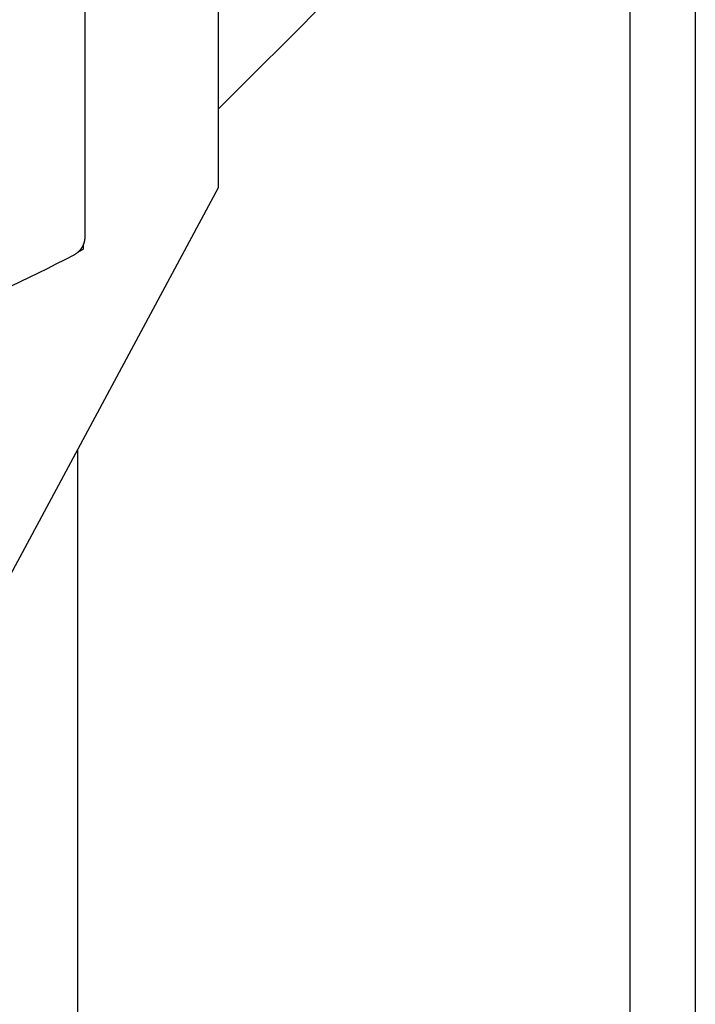
# Model space of a CAD drawing. Extents: x -66 to 427, y -123 to 614.
# Drawn here: x 270 to 286, y 258 to 282 of the extents above; entities that cross this region are included whole.
import ezdxf

# ---------------------------------------------------------------- set-up
doc = ezdxf.new("R2010")
doc.units = 0
doc.header["$MEASUREMENT"] = 0
for name, color, linetype in [('01BID', 53, 'Continuous'), ('1', 7, 'Continuous'), ('15', 7, 'Continuous'), ('AM_0', 7, 'Continuous'), ('NONE', 7, 'Continuous')]:
    doc.layers.add(name, color=color, linetype=linetype)

# ---------------------------------------------------------------- blocks, each defined once
blk = doc.blocks.new('GROUP-2-1')
at = {"layer": '15', "color": 30, "linetype": 'Continuous'}
blk.add_lwpolyline([(55.441, 100.279), (54.575, 99.413), (53.709, 98.548), (52.843, 97.682)], dxfattribs=at)
blk = doc.blocks.new('GROUP-3-1')
at = {"layer": '15', "color": 30, "linetype": 'Continuous'}
blk.add_line((49.547, 94.263), (49.547, 94.386), dxfattribs=at)
blk.add_lwpolyline([(32.923, 58.676), (52.843, 95.765), (52.843, 115.579, 0.058176), (49.547, 117.989, 0.002227), (49.41, 118.066), (49.41, 118.066)], format="xyb", dxfattribs=at)
blk.add_arc((27.597, 135.822), 47, 297.681, 297.8411, dxfattribs=at)
at = {"layer": '15', "color": 30, "linetype": 'Continuous', "ltscale": 0.79375}
blk.add_blockref('GROUP-2-1', (0, 0), dxfattribs=at)
blk = doc.blocks.new('T7790')
at = {"layer": '1', "color": 7, "linetype": 'Continuous'}
for p, q in [((-9.21, -7.12), (-9.316, -6.9)), ((-9.104, -7.34), (-9.21, -7.12)), ((-8.996, -7.559), (-9.104, -7.34)), ((-8.888, -7.778), (-8.996, -7.559)), ((-8.778, -7.996), (-8.888, -7.778)), ((-8.667, -8.214), (-8.778, -7.996)), ((-8.555, -8.431), (-8.667, -8.214)), ((-8.551, -8.438), (-8.555, -8.431)), ((-8.547, -8.446), (-8.551, -8.438)), ((-8.542, -8.453), (-8.547, -8.446)), ((-8.538, -8.46), (-8.542, -8.453)), ((-8.534, -8.468), (-8.538, -8.46)), ((-8.529, -8.475), (-8.534, -8.468)), ((-8.524, -8.482), (-8.529, -8.475)), ((-8.519, -8.489), (-8.524, -8.482)), ((-8.514, -8.496), (-8.519, -8.489)), ((-8.509, -8.503), (-8.514, -8.496)), ((-8.504, -8.509), (-8.509, -8.503)), ((-8.499, -8.516), (-8.504, -8.509)), ((-8.493, -8.522), (-8.499, -8.516)), ((-8.488, -8.529), (-8.493, -8.522)), ((-8.482, -8.535), (-8.488, -8.529)), ((-8.476, -8.542), (-8.482, -8.535)), ((-8.47, -8.548), (-8.476, -8.542)), ((-8.464, -8.554), (-8.47, -8.548)), ((-8.458, -8.56), (-8.464, -8.554)), ((-8.452, -8.566), (-8.458, -8.56)), ((-8.446, -8.571), (-8.452, -8.566)), ((-8.439, -8.577), (-8.446, -8.571)), ((-8.433, -8.583), (-8.439, -8.577)), ((-8.426, -8.588), (-8.433, -8.583)), ((-8.42, -8.593), (-8.426, -8.588)), ((-8.413, -8.599), (-8.42, -8.593)), ((-8.406, -8.604), (-8.413, -8.599)), ((-8.399, -8.609), (-8.406, -8.604)), ((-8.392, -8.613), (-8.399, -8.609)), ((-8.385, -8.618), (-8.392, -8.613)), ((-8.378, -8.623), (-8.385, -8.618)), ((-8.371, -8.627), (-8.378, -8.623)), ((-8.363, -8.632), (-8.371, -8.627)), ((-8.356, -8.636), (-8.363, -8.632)), ((-8.348, -8.64), (-8.356, -8.636)), ((-8.341, -8.644), (-8.348, -8.64)), ((-8.333, -8.648), (-8.341, -8.644)), ((-8.326, -8.652), (-8.333, -8.648)), ((-8.318, -8.655), (-8.326, -8.652)), ((-8.31, -8.659), (-8.318, -8.655)), ((-8.302, -8.662), (-8.31, -8.659)), ((-8.294, -8.665), (-8.302, -8.662)), ((-8.286, -8.668), (-8.294, -8.665)), ((-8.278, -8.671), (-8.286, -8.668)), ((-8.27, -8.674), (-8.278, -8.671)), ((-8.262, -8.677), (-8.27, -8.674)), ((-8.254, -8.679), (-8.262, -8.677)), ((-8.246, -8.681), (-8.254, -8.679)), ((-8.238, -8.684), (-8.246, -8.681)), ((-8.229, -8.686), (-8.238, -8.684)), ((-8.221, -8.688), (-8.229, -8.686)), ((-8.213, -8.689), (-8.221, -8.688)), ((-8.204, -8.691), (-8.213, -8.689)), ((-8.196, -8.693), (-8.204, -8.691)), ((-8.188, -8.694), (-8.196, -8.693)), ((-8.179, -8.695), (-8.188, -8.694)), ((-8.171, -8.696), (-8.179, -8.695)), ((-8.162, -8.697), (-8.171, -8.696)), ((-8.154, -8.698), (-8.162, -8.697)), ((-8.145, -8.699), (-8.154, -8.698)), ((-8.137, -8.699), (-8.145, -8.699)), ((-8.128, -8.7), (-8.137, -8.699)), ((-8.12, -8.7), (-8.128, -8.7)), ((-8.111, -8.7), (-8.12, -8.7)), ((15.028, -8.7), (-8.111, -8.7))]:
    blk.add_line(p, q, dxfattribs=at)
blk = doc.blocks.new('GROUP-7-1')
at = {"layer": '1', "color": 7, "linetype": 'Continuous'}
blk.add_line((49.4, 89.353), (49.4, -10.385), dxfattribs=at)
at = {"layer": 'AM_0', "color": 7, "linetype": 'Continuous', "ltscale": 0.79375, "rotation": 90}
blk.add_blockref('T7790', (40.876, 102.665), dxfattribs=at)
at = {"layer": 'NONE', "color": 7, "linetype": 'Continuous', "ltscale": 0.79375}
blk.add_blockref('GROUP-3-1', (0, 0), dxfattribs=at)

msp = doc.modelspace()

# ---------------------------------------------------------------- linework, layer by layer
at = {"color": 134, "linetype": 'Continuous'}
for p, q in [((284.429, 449.499), (284.429, 40.035)), ((286.029, 449.499), (286.029, 40.035))]:
    msp.add_line(p, q, dxfattribs=at)

# ---------------------------------------------------------------- block references
at = {"layer": '01BID', "color": 7, "linetype": 'Continuous', "ltscale": 304.8}
msp.add_blockref('GROUP-7-1', (221.538, 182.359), dxfattribs=at)

doc.saveas('drawing.dxf')
